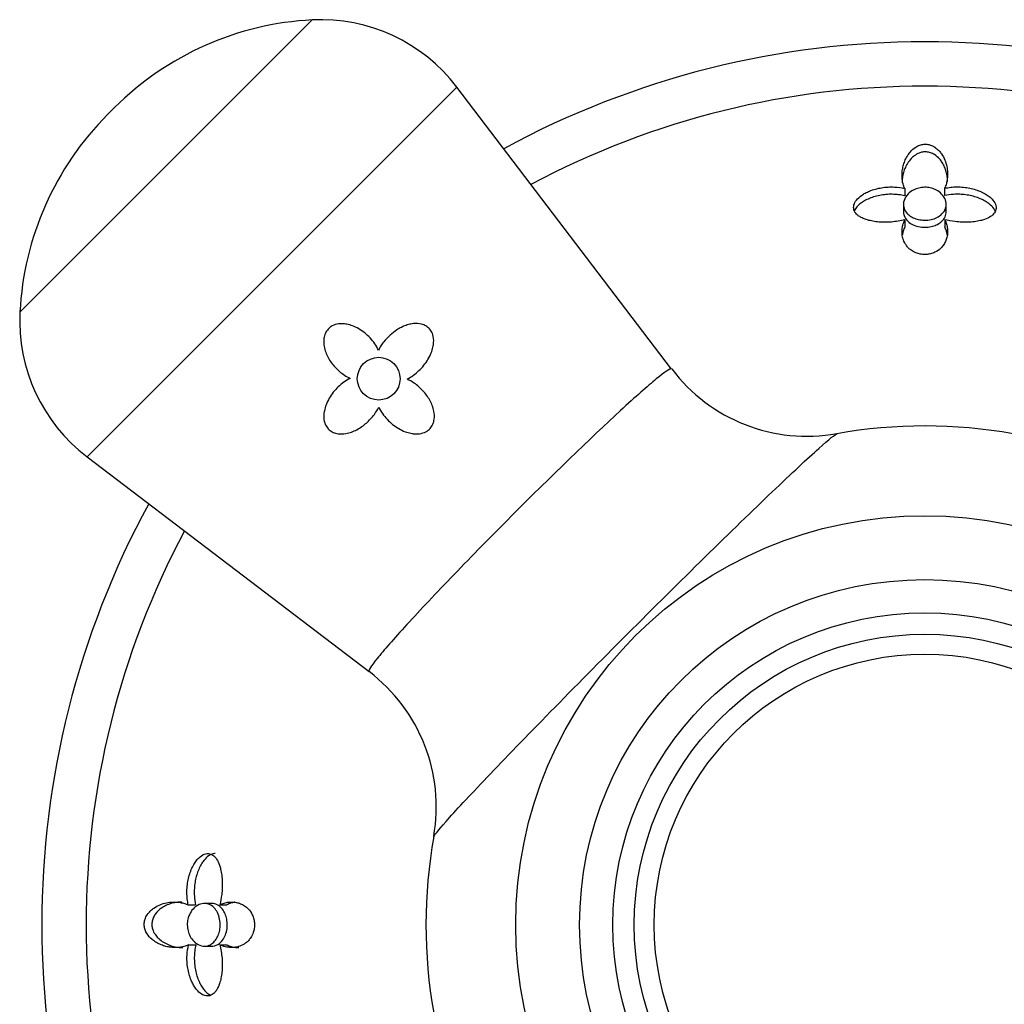
# Model space of a CAD drawing. Units: inches. Extents: x -658 to -51, y -65 to 320.
# Drawn here: x -437 to -403, y 83 to 118 of the extents above; entities that cross this region are included whole.
import ezdxf

# ---------------------------------------------------------------- set-up
doc = ezdxf.new("R2010")
doc.units = ezdxf.units.IN
for name, color, linetype in [('405002', 7, 'Continuous'), ('405006', 7, 'Continuous'), ('406006', 7, 'Continuous'), ('Default', 7, 'Continuous')]:
    doc.layers.add(name, color=color, linetype=linetype)

# ---------------------------------------------------------------- blocks, each defined once
blk = doc.blocks.new('SE15')
at = {"layer": '405002', "color": 7, "linetype": 'Continuous', "ltscale": 25.4}
for p, q in [((-437.435, 107.522), (-427.169, 117.788)), ((-422.097, 115.429), (-435.077, 102.45)), ((-414.558, 105.527), (-422.097, 115.429)), ((-434.112, 114.707), (-434.355, 114.465)), ((-435.077, 102.45), (-425.174, 94.91))]:
    blk.add_line(p, q, dxfattribs=at)
for centre, radius in [((-424.839, 105.191), 0.75), ((-405.666, 86.018), 14.36), ((-405.666, 86.018), 12.119)]:
    blk.add_circle(centre, radius, dxfattribs=at)
for centre, radius, start, end in [((-426.644, 107.239), 10.561, 92.8493, 135), ((-426.871, 111.795), 6, 37.2837, 92.8493), ((-426.887, 106.997), 10.561, 135, 177.1507), ((-431.443, 107.224), 6, 177.1507, 232.7163), ((-409.805, 109.118), 5.947, 217.0705, 280.158), ((-405.666, 86.018), 17.515, 79.7853, 100.159), ((-428.779, 90.156), 5.961, 350.0141, 52.833), ((-405.666, 86.018), 17.515, 169.7928, 190.1587)]:
    blk.add_arc(centre, radius, start, end, dxfattribs=at)
for points, knots in [([(-424.847, 106.191), (-424.884, 106.27), (-424.927, 106.346), (-424.976, 106.417), (-425.025, 106.489), (-425.079, 106.557), (-425.138, 106.62), (-425.197, 106.683), (-425.26, 106.743), (-425.328, 106.797), (-425.395, 106.851), (-425.466, 106.9), (-425.541, 106.943), (-425.612, 106.984), (-425.686, 107.019), (-425.763, 107.047), (-425.825, 107.07), (-425.889, 107.089), (-425.954, 107.101), (-426.007, 107.112), (-426.061, 107.118), (-426.115, 107.12), (-426.16, 107.121), (-426.205, 107.119), (-426.249, 107.113), (-426.325, 107.102), (-426.401, 107.08), (-426.469, 107.043), (-426.522, 107.015), (-426.571, 106.978), (-426.612, 106.934), (-426.653, 106.89), (-426.687, 106.838), (-426.712, 106.784), (-426.737, 106.728), (-426.753, 106.668), (-426.762, 106.608), (-426.776, 106.514), (-426.772, 106.416), (-426.755, 106.322), (-426.743, 106.254), (-426.724, 106.186), (-426.7, 106.121), (-426.676, 106.056), (-426.647, 105.993), (-426.614, 105.932), (-426.581, 105.871), (-426.544, 105.812), (-426.503, 105.756), (-426.463, 105.699), (-426.418, 105.646), (-426.371, 105.594), (-426.324, 105.543), (-426.274, 105.495), (-426.221, 105.45), (-426.164, 105.401), (-426.104, 105.355), (-426.041, 105.314), (-425.976, 105.272), (-425.909, 105.234), (-425.838, 105.202)], [0, 0, 0, 0, 0.059801, 0.059801, 0.059801, 0.119528, 0.119528, 0.119528, 0.179235, 0.179235, 0.179235, 0.238966, 0.238966, 0.238966, 0.295588, 0.295588, 0.295588, 0.34151, 0.34151, 0.34151, 0.378928, 0.378928, 0.378928, 0.409757, 0.409757, 0.409757, 0.463211, 0.463211, 0.463211, 0.504591, 0.504591, 0.504591, 0.545972, 0.545972, 0.545972, 0.587955, 0.587955, 0.587955, 0.654523, 0.654523, 0.654523, 0.702717, 0.702717, 0.702717, 0.750811, 0.750811, 0.750811, 0.798856, 0.798856, 0.798856, 0.846878, 0.846878, 0.846878, 0.894896, 0.894896, 0.894896, 0.946943, 0.946943, 0.946943, 1, 1, 1, 1]), ([(-423.839, 105.175), (-423.763, 105.215), (-423.69, 105.26), (-423.621, 105.31), (-423.552, 105.36), (-423.487, 105.415), (-423.425, 105.473), (-423.364, 105.532), (-423.306, 105.595), (-423.253, 105.661), (-423.2, 105.727), (-423.152, 105.797), (-423.108, 105.869), (-423.065, 105.942), (-423.027, 106.018), (-422.995, 106.097), (-422.969, 106.163), (-422.948, 106.231), (-422.933, 106.3), (-422.921, 106.354), (-422.913, 106.409), (-422.91, 106.465), (-422.905, 106.555), (-422.913, 106.648), (-422.94, 106.735), (-422.958, 106.792), (-422.984, 106.847), (-423.019, 106.896), (-423.053, 106.944), (-423.096, 106.987), (-423.144, 107.021), (-423.189, 107.053), (-423.24, 107.078), (-423.292, 107.095), (-423.369, 107.12), (-423.451, 107.13), (-423.531, 107.129), (-423.59, 107.128), (-423.65, 107.121), (-423.708, 107.11), (-423.766, 107.098), (-423.823, 107.082), (-423.879, 107.062), (-423.935, 107.042), (-423.99, 107.018), (-424.044, 106.991), (-424.097, 106.965), (-424.149, 106.935), (-424.2, 106.902), (-424.283, 106.849), (-424.362, 106.788), (-424.437, 106.721), (-424.518, 106.647), (-424.593, 106.567), (-424.662, 106.48), (-424.697, 106.435), (-424.73, 106.389), (-424.761, 106.341), (-424.792, 106.292), (-424.821, 106.242), (-424.847, 106.191)], [0, 0, 0, 0, 0.057949, 0.057949, 0.057949, 0.115847, 0.115847, 0.115847, 0.173731, 0.173731, 0.173731, 0.231633, 0.231633, 0.231633, 0.2896, 0.2896, 0.2896, 0.337852, 0.337852, 0.337852, 0.375548, 0.375548, 0.375548, 0.437594, 0.437594, 0.437594, 0.477886, 0.477886, 0.477886, 0.518382, 0.518382, 0.518382, 0.556557, 0.556557, 0.556557, 0.613439, 0.613439, 0.613439, 0.655072, 0.655072, 0.655072, 0.696608, 0.696608, 0.696608, 0.738097, 0.738097, 0.738097, 0.779561, 0.779561, 0.779561, 0.847942, 0.847942, 0.847942, 0.922663, 0.922663, 0.922663, 0.961129, 0.961129, 0.961129, 1, 1, 1, 1]), ([(-414.559, 105.529), (-414.561, 105.531), (-414.563, 105.532), (-414.608, 105.551), (-414.788, 105.431), (-415.399, 104.931), (-415.828, 104.551), (-417.385, 103.118), (-418.806, 101.745), (-420.881, 99.666), (-421.569, 98.965), (-422.821, 97.666), (-423.382, 97.07), (-424.312, 96.054), (-424.666, 95.649), (-425.113, 95.092), (-425.209, 94.937), (-425.176, 94.912)], [0.3712969, 0.3712969, 0.3712969, 0.3712969, 0.375, 0.375, 0.4375, 0.4375, 0.5, 0.5, 0.625, 0.625, 0.6875, 0.6875, 0.75, 0.75, 0.8125, 0.8125, 0.8731425, 0.8731425, 0.8731425, 0.8731425]), ([(-425.838, 105.202), (-425.916, 105.163), (-425.99, 105.117), (-426.06, 105.067), (-426.13, 105.016), (-426.197, 104.961), (-426.259, 104.901), (-426.321, 104.842), (-426.379, 104.778), (-426.432, 104.712), (-426.485, 104.645), (-426.533, 104.575), (-426.576, 104.502), (-426.618, 104.429), (-426.656, 104.353), (-426.686, 104.274), (-426.712, 104.207), (-426.732, 104.138), (-426.746, 104.068), (-426.758, 104.011), (-426.765, 103.954), (-426.767, 103.896), (-426.768, 103.85), (-426.766, 103.803), (-426.76, 103.757), (-426.749, 103.68), (-426.726, 103.602), (-426.687, 103.533), (-426.659, 103.483), (-426.623, 103.437), (-426.58, 103.398), (-426.537, 103.359), (-426.487, 103.327), (-426.433, 103.303), (-426.38, 103.28), (-426.323, 103.265), (-426.266, 103.257), (-426.176, 103.244), (-426.083, 103.248), (-425.993, 103.264), (-425.926, 103.275), (-425.859, 103.294), (-425.794, 103.317), (-425.73, 103.34), (-425.667, 103.368), (-425.606, 103.4), (-425.546, 103.432), (-425.487, 103.468), (-425.431, 103.507), (-425.375, 103.546), (-425.321, 103.589), (-425.269, 103.634), (-425.218, 103.679), (-425.169, 103.728), (-425.123, 103.778), (-425.076, 103.829), (-425.033, 103.882), (-424.992, 103.938), (-424.934, 104.017), (-424.882, 104.102), (-424.838, 104.191)], [0, 0, 0, 0, 0.05857, 0.05857, 0.05857, 0.117073, 0.117073, 0.117073, 0.175552, 0.175552, 0.175552, 0.234042, 0.234042, 0.234042, 0.29258, 0.29258, 0.29258, 0.342953, 0.342953, 0.342953, 0.383397, 0.383397, 0.383397, 0.416101, 0.416101, 0.416101, 0.47137, 0.47137, 0.47137, 0.510918, 0.510918, 0.510918, 0.550545, 0.550545, 0.550545, 0.589538, 0.589538, 0.589538, 0.651752, 0.651752, 0.651752, 0.698723, 0.698723, 0.698723, 0.745583, 0.745583, 0.745583, 0.792392, 0.792392, 0.792392, 0.839178, 0.839178, 0.839178, 0.885956, 0.885956, 0.885956, 0.932736, 0.932736, 0.932736, 1, 1, 1, 1]), ([(-424.838, 104.191), (-424.801, 104.113), (-424.756, 104.037), (-424.706, 103.966), (-424.656, 103.895), (-424.601, 103.827), (-424.541, 103.764), (-424.482, 103.7), (-424.417, 103.641), (-424.349, 103.587), (-424.281, 103.532), (-424.209, 103.482), (-424.133, 103.439), (-424.06, 103.397), (-423.983, 103.36), (-423.904, 103.33), (-423.84, 103.306), (-423.774, 103.287), (-423.707, 103.274), (-423.653, 103.263), (-423.597, 103.256), (-423.542, 103.254), (-423.496, 103.252), (-423.45, 103.254), (-423.405, 103.26), (-423.327, 103.27), (-423.25, 103.293), (-423.181, 103.329), (-423.127, 103.357), (-423.078, 103.395), (-423.037, 103.439), (-422.996, 103.483), (-422.963, 103.535), (-422.939, 103.59), (-422.914, 103.645), (-422.898, 103.705), (-422.89, 103.765), (-422.878, 103.859), (-422.883, 103.955), (-422.901, 104.048), (-422.914, 104.116), (-422.933, 104.182), (-422.957, 104.247), (-422.982, 104.311), (-423.011, 104.373), (-423.044, 104.434), (-423.077, 104.494), (-423.114, 104.552), (-423.155, 104.607), (-423.195, 104.663), (-423.238, 104.716), (-423.285, 104.766), (-423.331, 104.816), (-423.38, 104.864), (-423.431, 104.909), (-423.483, 104.954), (-423.537, 104.996), (-423.593, 105.035), (-423.671, 105.088), (-423.753, 105.136), (-423.839, 105.175)], [0, 0, 0, 0, 0.059763, 0.059763, 0.059763, 0.119456, 0.119456, 0.119456, 0.179134, 0.179134, 0.179134, 0.238836, 0.238836, 0.238836, 0.296548, 0.296548, 0.296548, 0.343011, 0.343011, 0.343011, 0.380798, 0.380798, 0.380798, 0.411849, 0.411849, 0.411849, 0.465535, 0.465535, 0.465535, 0.5066, 0.5066, 0.5066, 0.547687, 0.547687, 0.547687, 0.589006, 0.589006, 0.589006, 0.653755, 0.653755, 0.653755, 0.70077, 0.70077, 0.70077, 0.747684, 0.747684, 0.747684, 0.794546, 0.794546, 0.794546, 0.841384, 0.841384, 0.841384, 0.888213, 0.888213, 0.888213, 0.935044, 0.935044, 0.935044, 1, 1, 1, 1]), ([(-422.907, 89.098), (-422.898, 89.146), (-422.751, 89.332), (-422.157, 90.004), (-421.661, 90.538), (-420.411, 91.852), (-419.643, 92.646), (-417.964, 94.359), (-417.045, 95.289), (-414.259, 98.077), (-412.386, 99.915), (-410.336, 101.872), (-409.779, 102.392), (-409.019, 103.072), (-408.798, 103.25), (-408.745, 103.26)], [0.1332605, 0.1332605, 0.1332605, 0.1332605, 0.1875, 0.1875, 0.25, 0.25, 0.3125, 0.3125, 0.375, 0.375, 0.5, 0.5, 0.5625, 0.5625, 0.6221819, 0.6221819, 0.6221819, 0.6221819])]:
    blk.add_open_spline(points, degree=3, knots=knots, dxfattribs=at)
at = {"layer": '405006', "color": 7, "linetype": 'Continuous', "ltscale": 25.4}
for p, q in [((-406.372, 111.867), (-406.372, 111.61)), ((-404.97, 111.876), (-404.97, 111.619)), ((-406.416, 111.309), (-406.416, 111.057)), ((-404.916, 111.057), (-404.916, 111.308)), ((-406.365, 110.772), (-406.365, 110.524)), ((-404.965, 110.773), (-404.965, 110.525)), ((-430.704, 86.768), (-430.957, 86.768)), ((-431.523, 86.714), (-431.267, 86.714)), ((-430.42, 86.719), (-430.172, 86.719)), ((-431.514, 85.311), (-431.258, 85.311)), ((-430.957, 85.268), (-430.703, 85.268)), ((-430.419, 85.319), (-430.171, 85.319))]:
    blk.add_line(p, q, dxfattribs=at)
for radius, start, end in [(31, 61.5163, 118.4837), (29.444, 61.9853, 118.0147), (31, 151.5163, 208.4837), (29.444, 151.9853, 208.0147)]:
    blk.add_arc((-405.666, 86.018), radius, start, end, dxfattribs=at)
for points, knots in [([(-406.372, 111.867), (-406.396, 111.92), (-406.414, 111.974), (-406.428, 112.028), (-406.442, 112.083), (-406.452, 112.138), (-406.458, 112.194), (-406.464, 112.25), (-406.467, 112.306), (-406.465, 112.362), (-406.464, 112.419), (-406.459, 112.475), (-406.45, 112.532), (-406.441, 112.589), (-406.429, 112.646), (-406.413, 112.702), (-406.396, 112.759), (-406.376, 112.815), (-406.351, 112.871), (-406.327, 112.927), (-406.298, 112.982), (-406.263, 113.036), (-406.237, 113.077), (-406.207, 113.117), (-406.174, 113.156), (-406.121, 113.217), (-406.057, 113.276), (-405.98, 113.324), (-405.938, 113.351), (-405.89, 113.374), (-405.839, 113.392), (-405.796, 113.406), (-405.749, 113.416), (-405.702, 113.421), (-405.654, 113.425), (-405.604, 113.423), (-405.558, 113.415), (-405.515, 113.408), (-405.474, 113.396), (-405.436, 113.382), (-405.375, 113.358), (-405.321, 113.325), (-405.274, 113.289), (-405.234, 113.259), (-405.198, 113.225), (-405.165, 113.191), (-405.133, 113.156), (-405.105, 113.12), (-405.08, 113.083), (-405.031, 113.013), (-404.993, 112.941), (-404.963, 112.868), (-404.933, 112.795), (-404.911, 112.72), (-404.895, 112.646), (-404.879, 112.572), (-404.87, 112.498), (-404.867, 112.424), (-404.864, 112.35), (-404.867, 112.277), (-404.876, 112.204), (-404.883, 112.148), (-404.895, 112.093), (-404.91, 112.038), (-404.925, 111.983), (-404.945, 111.929), (-404.97, 111.876)], [0, 0, 0, 0, 0.048488, 0.048488, 0.048488, 0.096943, 0.096943, 0.096943, 0.145384, 0.145384, 0.145384, 0.193821, 0.193821, 0.193821, 0.242264, 0.242264, 0.242264, 0.290725, 0.290725, 0.290725, 0.33923, 0.33923, 0.33923, 0.376098, 0.376098, 0.376098, 0.434676, 0.434676, 0.434676, 0.466497, 0.466497, 0.466497, 0.493022, 0.493022, 0.493022, 0.519748, 0.519748, 0.519748, 0.543864, 0.543864, 0.543864, 0.583008, 0.583008, 0.583008, 0.616523, 0.616523, 0.616523, 0.649927, 0.649927, 0.649927, 0.713249, 0.713249, 0.713249, 0.776397, 0.776397, 0.776397, 0.839491, 0.839491, 0.839491, 0.902578, 0.902578, 0.902578, 0.951055, 0.951055, 0.951055, 1, 1, 1, 1]), ([(-404.866, 112.108), (-404.866, 112.109), (-404.866, 112.11), (-404.866, 112.111), (-404.866, 112.167), (-404.87, 112.224), (-404.877, 112.28), (-404.885, 112.337), (-404.896, 112.393), (-404.911, 112.45), (-404.927, 112.506), (-404.946, 112.563), (-404.97, 112.618), (-404.994, 112.674), (-405.023, 112.729), (-405.057, 112.783), (-405.082, 112.822), (-405.111, 112.861), (-405.143, 112.898), (-405.194, 112.956), (-405.255, 113.012), (-405.329, 113.058), (-405.371, 113.084), (-405.417, 113.107), (-405.468, 113.124), (-405.51, 113.138), (-405.556, 113.147), (-405.603, 113.151), (-405.65, 113.155), (-405.699, 113.153), (-405.745, 113.145), (-405.788, 113.138), (-405.829, 113.127), (-405.867, 113.112), (-405.93, 113.087), (-405.986, 113.054), (-406.035, 113.018), (-406.078, 112.986), (-406.115, 112.951), (-406.149, 112.916), (-406.2, 112.861), (-406.243, 112.804), (-406.279, 112.745), (-406.315, 112.686), (-406.344, 112.626), (-406.369, 112.565), (-406.393, 112.504), (-406.413, 112.443), (-406.428, 112.381), (-406.443, 112.32), (-406.453, 112.259), (-406.459, 112.197), (-406.463, 112.155), (-406.466, 112.112), (-406.466, 112.07)], [0.1448345, 0.1448345, 0.1448345, 0.1448345, 0.1457731, 0.1457731, 0.1457731, 0.1943432, 0.1943432, 0.1943432, 0.2429203, 0.2429203, 0.2429203, 0.2915187, 0.2915187, 0.2915187, 0.3401686, 0.3401686, 0.3401686, 0.375769, 0.375769, 0.375769, 0.4320939, 0.4320939, 0.4320939, 0.4633265, 0.4633265, 0.4633265, 0.4895197, 0.4895197, 0.4895197, 0.5158701, 0.5158701, 0.5158701, 0.5402147, 0.5402147, 0.5402147, 0.5807445, 0.5807445, 0.5807445, 0.6157791, 0.6157791, 0.6157791, 0.6688437, 0.6688437, 0.6688437, 0.7217265, 0.7217265, 0.7217265, 0.7745471, 0.7745471, 0.7745471, 0.8273443, 0.8273443, 0.8273443, 0.8640343, 0.8640343, 0.8640343, 0.8640343]), ([(-406.365, 110.772), (-406.44, 110.751), (-406.518, 110.735), (-406.597, 110.721), (-406.677, 110.708), (-406.758, 110.699), (-406.839, 110.692), (-406.92, 110.686), (-407.002, 110.683), (-407.083, 110.684), (-407.165, 110.684), (-407.246, 110.689), (-407.325, 110.696), (-407.399, 110.704), (-407.473, 110.715), (-407.543, 110.729), (-407.606, 110.742), (-407.666, 110.757), (-407.724, 110.776), (-407.774, 110.793), (-407.823, 110.812), (-407.867, 110.833), (-407.907, 110.852), (-407.945, 110.874), (-407.978, 110.897), (-408.009, 110.918), (-408.037, 110.941), (-408.061, 110.966), (-408.106, 111.013), (-408.139, 111.066), (-408.154, 111.122), (-408.17, 111.176), (-408.169, 111.235), (-408.154, 111.292), (-408.138, 111.349), (-408.107, 111.406), (-408.065, 111.46), (-408.019, 111.519), (-407.958, 111.576), (-407.887, 111.626), (-407.846, 111.655), (-407.802, 111.683), (-407.755, 111.708), (-407.709, 111.733), (-407.659, 111.757), (-407.608, 111.778), (-407.542, 111.805), (-407.473, 111.828), (-407.402, 111.848), (-407.331, 111.867), (-407.258, 111.883), (-407.183, 111.895), (-407.109, 111.907), (-407.033, 111.915), (-406.957, 111.919), (-406.881, 111.923), (-406.805, 111.923), (-406.73, 111.919), (-406.608, 111.912), (-406.486, 111.895), (-406.372, 111.867)], [0, 0, 0, 0, 0.052089, 0.052089, 0.052089, 0.104139, 0.104139, 0.104139, 0.156179, 0.156179, 0.156179, 0.208238, 0.208238, 0.208238, 0.257262, 0.257262, 0.257262, 0.300621, 0.300621, 0.300621, 0.338966, 0.338966, 0.338966, 0.373309, 0.373309, 0.373309, 0.404765, 0.404765, 0.404765, 0.465337, 0.465337, 0.465337, 0.52502, 0.52502, 0.52502, 0.584608, 0.584608, 0.584608, 0.650813, 0.650813, 0.650813, 0.688746, 0.688746, 0.688746, 0.726658, 0.726658, 0.726658, 0.775198, 0.775198, 0.775198, 0.823715, 0.823715, 0.823715, 0.872224, 0.872224, 0.872224, 0.920736, 0.920736, 0.920736, 1, 1, 1, 1]), ([(-406.372, 111.61), (-406.441, 111.627), (-406.513, 111.64), (-406.585, 111.649), (-406.658, 111.658), (-406.732, 111.663), (-406.807, 111.665), (-406.881, 111.666), (-406.956, 111.663), (-407.03, 111.657), (-407.104, 111.65), (-407.178, 111.64), (-407.251, 111.626), (-407.323, 111.612), (-407.394, 111.594), (-407.463, 111.573), (-407.531, 111.551), (-407.597, 111.527), (-407.659, 111.499), (-407.717, 111.473), (-407.772, 111.444), (-407.823, 111.412), (-407.871, 111.383), (-407.914, 111.352), (-407.954, 111.319), (-407.99, 111.288), (-408.022, 111.256), (-408.05, 111.223), (-408.089, 111.178), (-408.119, 111.129), (-408.139, 111.08)], [0, 0, 0, 0, 0.0477129, 0.0477129, 0.0477129, 0.0954027, 0.0954027, 0.0954027, 0.1430812, 0.1430812, 0.1430812, 0.1907585, 0.1907585, 0.1907585, 0.238445, 0.238445, 0.238445, 0.2858271, 0.2858271, 0.2858271, 0.3300601, 0.3300601, 0.3300601, 0.3707346, 0.3707346, 0.3707346, 0.4078515, 0.4078515, 0.4078515, 0.45966, 0.45966, 0.45966, 0.45966]), ([(-406.017, 111.838), (-405.96, 111.863), (-405.896, 111.883), (-405.83, 111.896), (-405.763, 111.908), (-405.691, 111.913), (-405.622, 111.91), (-405.557, 111.907), (-405.492, 111.896), (-405.432, 111.88), (-405.37, 111.863), (-405.312, 111.84), (-405.261, 111.812), (-405.188, 111.773), (-405.125, 111.726), (-405.076, 111.674), (-405.013, 111.61), (-404.969, 111.538), (-404.943, 111.465), (-404.917, 111.391), (-404.909, 111.315), (-404.921, 111.242), (-404.933, 111.161), (-404.968, 111.082), (-405.028, 111.011), (-405.071, 110.96), (-405.127, 110.913), (-405.195, 110.873), (-405.252, 110.841), (-405.319, 110.813), (-405.391, 110.792), (-405.464, 110.772), (-405.544, 110.76), (-405.624, 110.757), (-405.696, 110.754), (-405.769, 110.758), (-405.837, 110.77), (-405.904, 110.781), (-405.968, 110.798), (-406.025, 110.821), (-406.087, 110.845), (-406.143, 110.875), (-406.191, 110.909), (-406.246, 110.948), (-406.291, 110.993), (-406.326, 111.04), (-406.367, 111.096), (-406.394, 111.157), (-406.406, 111.219), (-406.422, 111.292), (-406.418, 111.368), (-406.395, 111.442), (-406.371, 111.523), (-406.324, 111.604), (-406.254, 111.676), (-406.205, 111.726), (-406.143, 111.773), (-406.071, 111.812), (-406.054, 111.821), (-406.036, 111.83), (-406.017, 111.838)], [0, 0, 0, 0, 0.038977, 0.038977, 0.038977, 0.078206, 0.078206, 0.078206, 0.114888, 0.114888, 0.114888, 0.152442, 0.152442, 0.152442, 0.206152, 0.206152, 0.206152, 0.274059, 0.274059, 0.274059, 0.342704, 0.342704, 0.342704, 0.418342, 0.418342, 0.418342, 0.472361, 0.472361, 0.472361, 0.517466, 0.517466, 0.517466, 0.562931, 0.562931, 0.562931, 0.603062, 0.603062, 0.603062, 0.641922, 0.641922, 0.641922, 0.68391, 0.68391, 0.68391, 0.732502, 0.732502, 0.732502, 0.790552, 0.790552, 0.790552, 0.859144, 0.859144, 0.859144, 0.934468, 0.934468, 0.934468, 0.987475, 0.987475, 0.987475, 1, 1, 1, 1]), ([(-404.97, 111.876), (-404.9, 111.892), (-404.828, 111.904), (-404.755, 111.912), (-404.682, 111.92), (-404.607, 111.924), (-404.533, 111.924), (-404.458, 111.924), (-404.383, 111.921), (-404.309, 111.913), (-404.235, 111.906), (-404.161, 111.895), (-404.089, 111.88), (-404.017, 111.865), (-403.946, 111.847), (-403.878, 111.825), (-403.81, 111.803), (-403.744, 111.778), (-403.681, 111.749), (-403.621, 111.722), (-403.564, 111.691), (-403.511, 111.658), (-403.463, 111.628), (-403.418, 111.595), (-403.377, 111.561), (-403.341, 111.53), (-403.308, 111.497), (-403.279, 111.463), (-403.227, 111.4), (-403.19, 111.332), (-403.174, 111.265), (-403.167, 111.233), (-403.164, 111.201), (-403.166, 111.169), (-403.17, 111.115), (-403.189, 111.062), (-403.222, 111.013), (-403.255, 110.965), (-403.302, 110.921), (-403.359, 110.883), (-403.42, 110.843), (-403.492, 110.809), (-403.57, 110.781), (-403.616, 110.765), (-403.665, 110.752), (-403.714, 110.74), (-403.782, 110.724), (-403.853, 110.711), (-403.926, 110.702), (-403.998, 110.693), (-404.073, 110.687), (-404.148, 110.685), (-404.223, 110.682), (-404.298, 110.682), (-404.374, 110.685), (-404.449, 110.689), (-404.525, 110.695), (-404.599, 110.704), (-404.724, 110.719), (-404.848, 110.742), (-404.965, 110.773)], [0, 0, 0, 0, 0.047658, 0.047658, 0.047658, 0.095288, 0.095288, 0.095288, 0.142903, 0.142903, 0.142903, 0.190513, 0.190513, 0.190513, 0.238129, 0.238129, 0.238129, 0.285762, 0.285762, 0.285762, 0.331646, 0.331646, 0.331646, 0.37358, 0.37358, 0.37358, 0.411562, 0.411562, 0.411562, 0.48201, 0.48201, 0.48201, 0.515021, 0.515021, 0.515021, 0.572574, 0.572574, 0.572574, 0.629991, 0.629991, 0.629991, 0.690799, 0.690799, 0.690799, 0.726091, 0.726091, 0.726091, 0.774369, 0.774369, 0.774369, 0.822585, 0.822585, 0.822585, 0.870767, 0.870767, 0.870767, 0.918939, 0.918939, 0.918939, 1, 1, 1, 1]), ([(-403.193, 111.069), (-403.201, 111.087), (-403.209, 111.105), (-403.219, 111.122), (-403.253, 111.18), (-403.3, 111.237), (-403.358, 111.288), (-403.392, 111.318), (-403.429, 111.347), (-403.469, 111.374), (-403.519, 111.409), (-403.574, 111.441), (-403.633, 111.47), (-403.691, 111.498), (-403.753, 111.524), (-403.818, 111.547), (-403.882, 111.57), (-403.949, 111.59), (-404.017, 111.607), (-404.086, 111.623), (-404.156, 111.636), (-404.227, 111.646), (-404.298, 111.656), (-404.37, 111.662), (-404.441, 111.665), (-404.513, 111.668), (-404.585, 111.667), (-404.657, 111.663), (-404.763, 111.656), (-404.869, 111.642), (-404.97, 111.619)], [0.5381288, 0.5381288, 0.5381288, 0.5381288, 0.5566736, 0.5566736, 0.5566736, 0.6192685, 0.6192685, 0.6192685, 0.6553604, 0.6553604, 0.6553604, 0.7013449, 0.7013449, 0.7013449, 0.7472893, 0.7472893, 0.7472893, 0.793211, 0.793211, 0.793211, 0.8391223, 0.8391223, 0.8391223, 0.8850328, 0.8850328, 0.8850328, 0.9309508, 0.9309508, 0.9309508, 1, 1, 1, 1]), ([(-406.416, 111.057), (-406.416, 111.012), (-406.409, 110.967), (-406.395, 110.924), (-406.37, 110.846), (-406.322, 110.771), (-406.249, 110.706), (-406.201, 110.662), (-406.14, 110.623), (-406.07, 110.591), (-405.999, 110.559), (-405.916, 110.534), (-405.83, 110.521), (-405.756, 110.509), (-405.677, 110.505), (-405.601, 110.51), (-405.532, 110.514), (-405.463, 110.525), (-405.4, 110.542), (-405.335, 110.559), (-405.275, 110.583), (-405.222, 110.61), (-405.163, 110.641), (-405.111, 110.678), (-405.069, 110.718), (-405.02, 110.765), (-404.982, 110.817), (-404.957, 110.871), (-404.929, 110.93), (-404.916, 110.993), (-404.916, 111.056)], [0.1934086, 0.1934086, 0.1934086, 0.1934086, 0.2350136, 0.2350136, 0.2350136, 0.3099895, 0.3099895, 0.3099895, 0.3603034, 0.3603034, 0.3603034, 0.4111569, 0.4111569, 0.4111569, 0.4544433, 0.4544433, 0.4544433, 0.4935065, 0.4935065, 0.4935065, 0.5335544, 0.5335544, 0.5335544, 0.5784372, 0.5784372, 0.5784372, 0.6313284, 0.6313284, 0.6313284, 0.689795, 0.689795, 0.689795, 0.689795]), ([(-404.965, 110.773), (-404.939, 110.721), (-404.919, 110.67), (-404.904, 110.617), (-404.889, 110.565), (-404.878, 110.513), (-404.872, 110.461), (-404.866, 110.409), (-404.864, 110.357), (-404.867, 110.306), (-404.87, 110.254), (-404.877, 110.203), (-404.889, 110.153), (-404.901, 110.103), (-404.918, 110.053), (-404.941, 110.004), (-404.963, 109.956), (-404.991, 109.908), (-405.026, 109.863), (-405.051, 109.829), (-405.08, 109.797), (-405.113, 109.766), (-405.166, 109.716), (-405.232, 109.669), (-405.311, 109.631), (-405.359, 109.609), (-405.413, 109.589), (-405.471, 109.575), (-405.521, 109.563), (-405.574, 109.555), (-405.628, 109.552), (-405.682, 109.55), (-405.738, 109.553), (-405.79, 109.56), (-405.84, 109.568), (-405.888, 109.579), (-405.931, 109.594), (-406, 109.617), (-406.061, 109.647), (-406.113, 109.68), (-406.154, 109.707), (-406.191, 109.736), (-406.223, 109.767), (-406.255, 109.797), (-406.284, 109.829), (-406.308, 109.862), (-406.333, 109.895), (-406.354, 109.929), (-406.372, 109.963), (-406.408, 110.03), (-406.432, 110.099), (-406.447, 110.17), (-406.462, 110.24), (-406.468, 110.312), (-406.465, 110.384), (-406.462, 110.448), (-406.453, 110.512), (-406.437, 110.576), (-406.421, 110.642), (-406.397, 110.707), (-406.365, 110.772)], [0, 0, 0, 0, 0.053291, 0.053291, 0.053291, 0.106549, 0.106549, 0.106549, 0.159798, 0.159798, 0.159798, 0.213055, 0.213055, 0.213055, 0.266341, 0.266341, 0.266341, 0.319693, 0.319693, 0.319693, 0.358863, 0.358863, 0.358863, 0.422267, 0.422267, 0.422267, 0.460507, 0.460507, 0.460507, 0.492828, 0.492828, 0.492828, 0.52529, 0.52529, 0.52529, 0.555949, 0.555949, 0.555949, 0.604344, 0.604344, 0.604344, 0.642745, 0.642745, 0.642745, 0.681037, 0.681037, 0.681037, 0.719277, 0.719277, 0.719277, 0.79346, 0.79346, 0.79346, 0.867519, 0.867519, 0.867519, 0.933177, 0.933177, 0.933177, 1, 1, 1, 1]), ([(-406.365, 110.524), (-406.39, 110.473), (-406.411, 110.421), (-406.426, 110.369), (-406.439, 110.327), (-406.448, 110.284), (-406.455, 110.242)], [0, 0, 0, 0, 0.05339748, 0.05339748, 0.05339748, 0.09714243, 0.09714243, 0.09714243, 0.09714243]), ([(-404.875, 110.241), (-404.876, 110.245), (-404.876, 110.249), (-404.877, 110.252), (-404.884, 110.298), (-404.895, 110.343), (-404.909, 110.388), (-404.924, 110.434), (-404.942, 110.48), (-404.965, 110.525)], [0.90257136, 0.90257136, 0.90257136, 0.90257136, 0.90630594, 0.90630594, 0.90630594, 0.95293197, 0.95293197, 0.95293197, 1, 1, 1, 1]), ([(-431.523, 86.714), (-431.539, 86.784), (-431.551, 86.856), (-431.559, 86.929), (-431.567, 87.002), (-431.571, 87.076), (-431.572, 87.151), (-431.572, 87.225), (-431.568, 87.3), (-431.561, 87.374), (-431.553, 87.449), (-431.542, 87.522), (-431.528, 87.594), (-431.513, 87.666), (-431.494, 87.737), (-431.473, 87.805), (-431.451, 87.874), (-431.425, 87.94), (-431.397, 88.002), (-431.37, 88.062), (-431.339, 88.12), (-431.306, 88.172), (-431.276, 88.221), (-431.243, 88.266), (-431.209, 88.306), (-431.177, 88.343), (-431.144, 88.376), (-431.11, 88.404), (-431.048, 88.456), (-430.98, 88.493), (-430.913, 88.509), (-430.881, 88.517), (-430.849, 88.519), (-430.817, 88.517), (-430.763, 88.514), (-430.709, 88.495), (-430.661, 88.462), (-430.613, 88.429), (-430.568, 88.381), (-430.53, 88.324), (-430.49, 88.264), (-430.456, 88.191), (-430.429, 88.113), (-430.413, 88.067), (-430.399, 88.019), (-430.387, 87.969), (-430.371, 87.901), (-430.359, 87.83), (-430.35, 87.758), (-430.341, 87.685), (-430.335, 87.611), (-430.332, 87.536), (-430.33, 87.461), (-430.33, 87.385), (-430.333, 87.31), (-430.336, 87.234), (-430.342, 87.159), (-430.351, 87.084), (-430.366, 86.959), (-430.389, 86.835), (-430.42, 86.719)], [0, 0, 0, 0, 0.047658, 0.047658, 0.047658, 0.095288, 0.095288, 0.095288, 0.142903, 0.142903, 0.142903, 0.190513, 0.190513, 0.190513, 0.238129, 0.238129, 0.238129, 0.285762, 0.285762, 0.285762, 0.331646, 0.331646, 0.331646, 0.37358, 0.37358, 0.37358, 0.411562, 0.411562, 0.411562, 0.48201, 0.48201, 0.48201, 0.515021, 0.515021, 0.515021, 0.572574, 0.572574, 0.572574, 0.629991, 0.629991, 0.629991, 0.690799, 0.690799, 0.690799, 0.726091, 0.726091, 0.726091, 0.774369, 0.774369, 0.774369, 0.822585, 0.822585, 0.822585, 0.870767, 0.870767, 0.870767, 0.918939, 0.918939, 0.918939, 1, 1, 1, 1]), ([(-430.585, 88.518), (-430.592, 88.518), (-430.599, 88.518), (-430.606, 88.517), (-430.66, 88.513), (-430.716, 88.495), (-430.77, 88.464), (-430.828, 88.431), (-430.884, 88.383), (-430.936, 88.325), (-430.966, 88.292), (-430.995, 88.255), (-431.022, 88.215), (-431.056, 88.164), (-431.088, 88.109), (-431.117, 88.051), (-431.146, 87.992), (-431.172, 87.93), (-431.195, 87.866), (-431.218, 87.802), (-431.238, 87.735), (-431.254, 87.666), (-431.271, 87.598), (-431.284, 87.528), (-431.294, 87.457), (-431.303, 87.386), (-431.31, 87.314), (-431.313, 87.242), (-431.315, 87.17), (-431.315, 87.098), (-431.31, 87.027), (-431.304, 86.92), (-431.289, 86.814), (-431.267, 86.714)], [0.4920794, 0.4920794, 0.4920794, 0.4920794, 0.4993188, 0.4993188, 0.4993188, 0.5566736, 0.5566736, 0.5566736, 0.6192685, 0.6192685, 0.6192685, 0.6553604, 0.6553604, 0.6553604, 0.7013449, 0.7013449, 0.7013449, 0.7472893, 0.7472893, 0.7472893, 0.793211, 0.793211, 0.793211, 0.8391223, 0.8391223, 0.8391223, 0.8850328, 0.8850328, 0.8850328, 0.9309508, 0.9309508, 0.9309508, 1, 1, 1, 1]), ([(-431.514, 85.311), (-431.567, 85.288), (-431.621, 85.269), (-431.676, 85.255), (-431.73, 85.241), (-431.786, 85.231), (-431.841, 85.225), (-431.897, 85.219), (-431.953, 85.217), (-432.01, 85.218), (-432.066, 85.22), (-432.123, 85.225), (-432.18, 85.233), (-432.236, 85.242), (-432.293, 85.255), (-432.35, 85.271), (-432.406, 85.287), (-432.463, 85.307), (-432.519, 85.332), (-432.574, 85.357), (-432.63, 85.386), (-432.683, 85.421), (-432.724, 85.447), (-432.765, 85.476), (-432.804, 85.51), (-432.865, 85.563), (-432.924, 85.626), (-432.972, 85.704), (-432.998, 85.746), (-433.022, 85.793), (-433.039, 85.845), (-433.054, 85.888), (-433.064, 85.934), (-433.068, 85.982), (-433.073, 86.029), (-433.071, 86.079), (-433.063, 86.126), (-433.056, 86.168), (-433.044, 86.209), (-433.029, 86.247), (-433.005, 86.308), (-432.973, 86.362), (-432.937, 86.409), (-432.906, 86.45), (-432.873, 86.486), (-432.838, 86.518), (-432.804, 86.55), (-432.768, 86.578), (-432.731, 86.604), (-432.661, 86.652), (-432.588, 86.69), (-432.515, 86.72), (-432.442, 86.75), (-432.368, 86.773), (-432.294, 86.788), (-432.22, 86.804), (-432.146, 86.814), (-432.072, 86.817), (-431.998, 86.82), (-431.924, 86.817), (-431.852, 86.807), (-431.796, 86.8), (-431.741, 86.789), (-431.686, 86.774), (-431.631, 86.758), (-431.576, 86.739), (-431.523, 86.714)], [0, 0, 0, 0, 0.048488, 0.048488, 0.048488, 0.096943, 0.096943, 0.096943, 0.145384, 0.145384, 0.145384, 0.193821, 0.193821, 0.193821, 0.242264, 0.242264, 0.242264, 0.290725, 0.290725, 0.290725, 0.33923, 0.33923, 0.33923, 0.376098, 0.376098, 0.376098, 0.434676, 0.434676, 0.434676, 0.466497, 0.466497, 0.466497, 0.493022, 0.493022, 0.493022, 0.519748, 0.519748, 0.519748, 0.543864, 0.543864, 0.543864, 0.583008, 0.583008, 0.583008, 0.616523, 0.616523, 0.616523, 0.649927, 0.649927, 0.649927, 0.713249, 0.713249, 0.713249, 0.776397, 0.776397, 0.776397, 0.839491, 0.839491, 0.839491, 0.902578, 0.902578, 0.902578, 0.951055, 0.951055, 0.951055, 1, 1, 1, 1]), ([(-431.755, 86.818), (-431.756, 86.818), (-431.758, 86.818), (-431.759, 86.818), (-431.815, 86.818), (-431.871, 86.814), (-431.928, 86.806), (-431.984, 86.799), (-432.041, 86.788), (-432.097, 86.772), (-432.154, 86.757), (-432.21, 86.738), (-432.266, 86.714), (-432.321, 86.69), (-432.377, 86.661), (-432.43, 86.626), (-432.47, 86.601), (-432.508, 86.573), (-432.546, 86.54), (-432.604, 86.49), (-432.66, 86.429), (-432.706, 86.354), (-432.732, 86.313), (-432.754, 86.266), (-432.771, 86.216), (-432.785, 86.173), (-432.795, 86.127), (-432.799, 86.08), (-432.803, 86.033), (-432.801, 85.984), (-432.793, 85.938), (-432.786, 85.896), (-432.774, 85.854), (-432.759, 85.816), (-432.735, 85.753), (-432.702, 85.697), (-432.665, 85.648), (-432.634, 85.606), (-432.599, 85.568), (-432.563, 85.534), (-432.509, 85.483), (-432.451, 85.441), (-432.392, 85.405), (-432.333, 85.369), (-432.273, 85.339), (-432.212, 85.315), (-432.152, 85.29), (-432.09, 85.271), (-432.029, 85.256), (-431.968, 85.241), (-431.906, 85.23), (-431.845, 85.224), (-431.802, 85.22), (-431.76, 85.218), (-431.717, 85.218)], [0.1448345, 0.1448345, 0.1448345, 0.1448345, 0.1457731, 0.1457731, 0.1457731, 0.1943432, 0.1943432, 0.1943432, 0.2429203, 0.2429203, 0.2429203, 0.2915187, 0.2915187, 0.2915187, 0.3401686, 0.3401686, 0.3401686, 0.375769, 0.375769, 0.375769, 0.4320939, 0.4320939, 0.4320939, 0.4633265, 0.4633265, 0.4633265, 0.4895197, 0.4895197, 0.4895197, 0.5158701, 0.5158701, 0.5158701, 0.5402147, 0.5402147, 0.5402147, 0.5807445, 0.5807445, 0.5807445, 0.6157791, 0.6157791, 0.6157791, 0.6688437, 0.6688437, 0.6688437, 0.7217265, 0.7217265, 0.7217265, 0.7745471, 0.7745471, 0.7745471, 0.8273443, 0.8273443, 0.8273443, 0.8640343, 0.8640343, 0.8640343, 0.8640343]), ([(-431.486, 86.368), (-431.452, 86.447), (-431.407, 86.515), (-431.358, 86.571), (-431.309, 86.626), (-431.255, 86.669), (-431.199, 86.701), (-431.131, 86.739), (-431.06, 86.761), (-430.99, 86.767), (-430.909, 86.773), (-430.828, 86.757), (-430.753, 86.719), (-430.692, 86.687), (-430.633, 86.64), (-430.582, 86.578), (-430.541, 86.526), (-430.504, 86.464), (-430.474, 86.393), (-430.445, 86.321), (-430.423, 86.238), (-430.412, 86.152), (-430.403, 86.079), (-430.401, 86.002), (-430.407, 85.927), (-430.413, 85.859), (-430.426, 85.792), (-430.444, 85.73), (-430.463, 85.666), (-430.488, 85.607), (-430.517, 85.555), (-430.55, 85.497), (-430.588, 85.447), (-430.63, 85.406), (-430.679, 85.358), (-430.734, 85.323), (-430.79, 85.3), (-430.857, 85.273), (-430.927, 85.263), (-430.997, 85.27), (-431.077, 85.277), (-431.158, 85.306), (-431.234, 85.356), (-431.295, 85.397), (-431.353, 85.453), (-431.404, 85.523), (-431.443, 85.577), (-431.478, 85.642), (-431.505, 85.713), (-431.527, 85.774), (-431.543, 85.84), (-431.552, 85.908), (-431.56, 85.976), (-431.561, 86.048), (-431.553, 86.117), (-431.546, 86.181), (-431.532, 86.243), (-431.512, 86.3), (-431.505, 86.324), (-431.496, 86.346), (-431.486, 86.368)], [0, 0, 0, 0, 0.053962, 0.053962, 0.053962, 0.107347, 0.107347, 0.107347, 0.172151, 0.172151, 0.172151, 0.246465, 0.246465, 0.246465, 0.306875, 0.306875, 0.306875, 0.356058, 0.356058, 0.356058, 0.405755, 0.405755, 0.405755, 0.448072, 0.448072, 0.448072, 0.486856, 0.486856, 0.486856, 0.527171, 0.527171, 0.527171, 0.572783, 0.572783, 0.572783, 0.626833, 0.626833, 0.626833, 0.691366, 0.691366, 0.691366, 0.764992, 0.764992, 0.764992, 0.824565, 0.824565, 0.824565, 0.871004, 0.871004, 0.871004, 0.909947, 0.909947, 0.909947, 0.949088, 0.949088, 0.949088, 0.985374, 0.985374, 0.985374, 1, 1, 1, 1]), ([(-430.703, 85.268), (-430.69, 85.268), (-430.676, 85.269), (-430.663, 85.27), (-430.583, 85.277), (-430.504, 85.308), (-430.432, 85.362), (-430.379, 85.402), (-430.329, 85.456), (-430.287, 85.523), (-430.252, 85.579), (-430.222, 85.644), (-430.2, 85.717), (-430.178, 85.789), (-430.163, 85.87), (-430.158, 85.952), (-430.153, 86.024), (-430.156, 86.098), (-430.166, 86.169), (-430.176, 86.236), (-430.192, 86.301), (-430.213, 86.359), (-430.236, 86.422), (-430.265, 86.479), (-430.297, 86.528), (-430.334, 86.584), (-430.377, 86.631), (-430.423, 86.667), (-430.477, 86.71), (-430.536, 86.739), (-430.596, 86.754), (-430.631, 86.763), (-430.667, 86.768), (-430.704, 86.768)], [0.3285167, 0.3285167, 0.3285167, 0.3285167, 0.3408619, 0.3408619, 0.3408619, 0.4160701, 0.4160701, 0.4160701, 0.4716716, 0.4716716, 0.4716716, 0.5178419, 0.5178419, 0.5178419, 0.5644057, 0.5644057, 0.5644057, 0.605161, 0.605161, 0.605161, 0.6440984, 0.6440984, 0.6440984, 0.6857323, 0.6857323, 0.6857323, 0.7335749, 0.7335749, 0.7335749, 0.790529, 0.790529, 0.790529, 0.824254, 0.824254, 0.824254, 0.824254]), ([(-430.42, 86.719), (-430.369, 86.744), (-430.317, 86.764), (-430.265, 86.78), (-430.213, 86.795), (-430.161, 86.806), (-430.109, 86.812), (-430.057, 86.818), (-430.005, 86.819), (-429.953, 86.817), (-429.902, 86.814), (-429.851, 86.806), (-429.801, 86.794), (-429.75, 86.782), (-429.701, 86.765), (-429.652, 86.743), (-429.604, 86.72), (-429.556, 86.692), (-429.51, 86.658), (-429.477, 86.633), (-429.444, 86.604), (-429.413, 86.57), (-429.363, 86.517), (-429.317, 86.452), (-429.279, 86.373), (-429.256, 86.325), (-429.236, 86.27), (-429.222, 86.212), (-429.211, 86.163), (-429.203, 86.109), (-429.2, 86.055), (-429.198, 86.001), (-429.2, 85.946), (-429.208, 85.893), (-429.215, 85.844), (-429.227, 85.796), (-429.241, 85.752), (-429.264, 85.683), (-429.295, 85.623), (-429.328, 85.571), (-429.355, 85.529), (-429.384, 85.493), (-429.415, 85.46), (-429.445, 85.428), (-429.477, 85.4), (-429.51, 85.375), (-429.543, 85.351), (-429.577, 85.329), (-429.611, 85.311), (-429.678, 85.276), (-429.747, 85.252), (-429.817, 85.237), (-429.888, 85.222), (-429.959, 85.216), (-430.031, 85.219), (-430.095, 85.221), (-430.16, 85.23), (-430.224, 85.246), (-430.289, 85.263), (-430.355, 85.287), (-430.419, 85.319)], [0, 0, 0, 0, 0.053291, 0.053291, 0.053291, 0.106549, 0.106549, 0.106549, 0.159798, 0.159798, 0.159798, 0.213055, 0.213055, 0.213055, 0.266341, 0.266341, 0.266341, 0.319693, 0.319693, 0.319693, 0.358863, 0.358863, 0.358863, 0.422267, 0.422267, 0.422267, 0.460507, 0.460507, 0.460507, 0.492828, 0.492828, 0.492828, 0.52529, 0.52529, 0.52529, 0.555949, 0.555949, 0.555949, 0.604344, 0.604344, 0.604344, 0.642745, 0.642745, 0.642745, 0.681037, 0.681037, 0.681037, 0.719277, 0.719277, 0.719277, 0.79346, 0.79346, 0.79346, 0.867519, 0.867519, 0.867519, 0.933177, 0.933177, 0.933177, 1, 1, 1, 1]), ([(-429.889, 86.808), (-429.893, 86.808), (-429.896, 86.807), (-429.9, 86.807), (-429.945, 86.799), (-429.991, 86.789), (-430.036, 86.774), (-430.082, 86.76), (-430.127, 86.741), (-430.172, 86.719)], [0.90257136, 0.90257136, 0.90257136, 0.90257136, 0.90630594, 0.90630594, 0.90630594, 0.95293197, 0.95293197, 0.95293197, 1, 1, 1, 1]), ([(-430.419, 85.319), (-430.399, 85.244), (-430.382, 85.166), (-430.369, 85.086), (-430.356, 85.007), (-430.346, 84.926), (-430.34, 84.845), (-430.334, 84.763), (-430.331, 84.681), (-430.331, 84.6), (-430.332, 84.519), (-430.336, 84.438), (-430.344, 84.359), (-430.351, 84.284), (-430.362, 84.211), (-430.377, 84.14), (-430.389, 84.078), (-430.405, 84.017), (-430.424, 83.96), (-430.44, 83.909), (-430.459, 83.861), (-430.481, 83.816), (-430.5, 83.776), (-430.521, 83.739), (-430.545, 83.705), (-430.566, 83.675), (-430.589, 83.647), (-430.614, 83.623), (-430.66, 83.577), (-430.714, 83.545), (-430.769, 83.529), (-430.824, 83.514), (-430.882, 83.514), (-430.939, 83.53), (-430.997, 83.545), (-431.054, 83.576), (-431.107, 83.618), (-431.167, 83.665), (-431.224, 83.726), (-431.274, 83.797), (-431.303, 83.837), (-431.33, 83.882), (-431.356, 83.928), (-431.381, 83.975), (-431.404, 84.024), (-431.425, 84.076), (-431.452, 84.141), (-431.476, 84.21), (-431.495, 84.281), (-431.515, 84.352), (-431.531, 84.426), (-431.543, 84.5), (-431.555, 84.575), (-431.563, 84.65), (-431.567, 84.726), (-431.571, 84.802), (-431.571, 84.878), (-431.567, 84.954), (-431.56, 85.076), (-431.543, 85.197), (-431.514, 85.311)], [0, 0, 0, 0, 0.052089, 0.052089, 0.052089, 0.104139, 0.104139, 0.104139, 0.156179, 0.156179, 0.156179, 0.208238, 0.208238, 0.208238, 0.257262, 0.257262, 0.257262, 0.300621, 0.300621, 0.300621, 0.338966, 0.338966, 0.338966, 0.373309, 0.373309, 0.373309, 0.404765, 0.404765, 0.404765, 0.465337, 0.465337, 0.465337, 0.52502, 0.52502, 0.52502, 0.584608, 0.584608, 0.584608, 0.650813, 0.650813, 0.650813, 0.688746, 0.688746, 0.688746, 0.726658, 0.726658, 0.726658, 0.775198, 0.775198, 0.775198, 0.823715, 0.823715, 0.823715, 0.872224, 0.872224, 0.872224, 0.920736, 0.920736, 0.920736, 1, 1, 1, 1]), ([(-431.258, 85.311), (-431.275, 85.242), (-431.288, 85.171), (-431.297, 85.098), (-431.306, 85.025), (-431.311, 84.951), (-431.312, 84.877), (-431.313, 84.803), (-431.311, 84.728), (-431.304, 84.653), (-431.298, 84.579), (-431.287, 84.505), (-431.273, 84.433), (-431.259, 84.36), (-431.242, 84.289), (-431.22, 84.221), (-431.199, 84.153), (-431.174, 84.087), (-431.146, 84.025), (-431.12, 83.967), (-431.091, 83.911), (-431.06, 83.86), (-431.031, 83.813), (-430.999, 83.769), (-430.966, 83.73), (-430.936, 83.694), (-430.904, 83.661), (-430.871, 83.633), (-430.825, 83.595), (-430.777, 83.564), (-430.728, 83.544)], [0, 0, 0, 0, 0.0477129, 0.0477129, 0.0477129, 0.0954027, 0.0954027, 0.0954027, 0.1430812, 0.1430812, 0.1430812, 0.1907585, 0.1907585, 0.1907585, 0.238445, 0.238445, 0.238445, 0.2858271, 0.2858271, 0.2858271, 0.3300601, 0.3300601, 0.3300601, 0.3707346, 0.3707346, 0.3707346, 0.4078515, 0.4078515, 0.4078515, 0.45966, 0.45966, 0.45966, 0.45966]), ([(-430.171, 85.319), (-430.12, 85.293), (-430.069, 85.273), (-430.017, 85.257), (-429.965, 85.242), (-429.913, 85.231), (-429.861, 85.225), (-429.825, 85.22), (-429.788, 85.218), (-429.752, 85.218)], [0, 0, 0, 0, 0.0533975, 0.0533975, 0.0533975, 0.106763, 0.106763, 0.106763, 0.1444033, 0.1444033, 0.1444033, 0.1444033])]:
    blk.add_open_spline(points, degree=3, knots=knots, dxfattribs=at)
at = {"layer": '406006', "color": 7, "linetype": 'Continuous', "ltscale": 25.4}
for radius in [10.95, 10.2, 9.5]:
    blk.add_circle((-405.666, 86.018), radius, dxfattribs=at)

msp = doc.modelspace()

# ---------------------------------------------------------------- block references
at = {"layer": 'Default'}
msp.add_blockref('SE15', (0, 0), dxfattribs=at)

doc.saveas('drawing.dxf')
